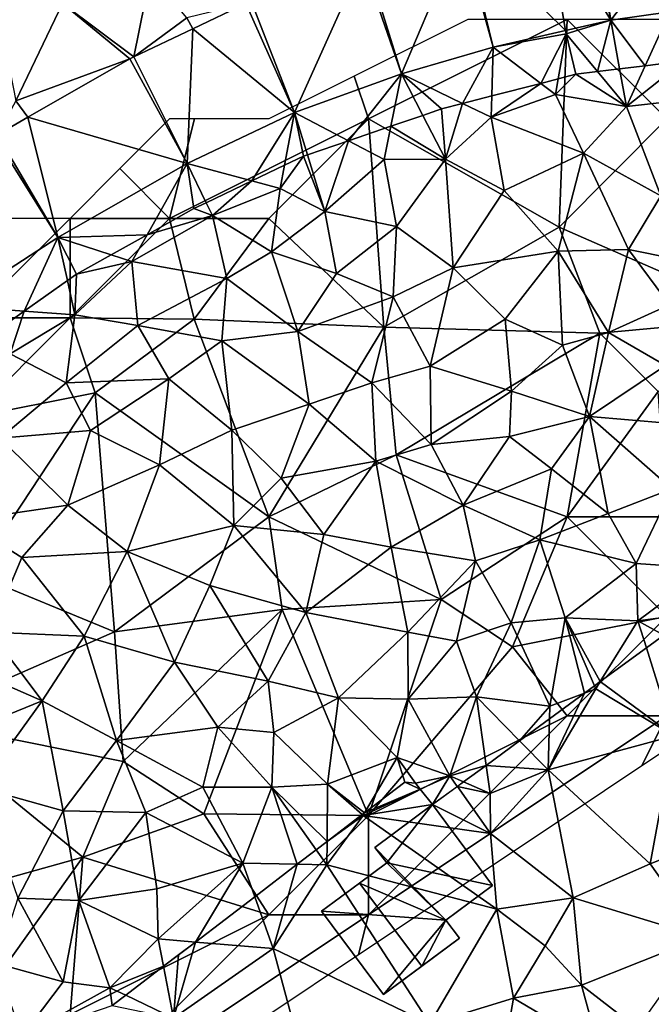
# Model space of a CAD drawing. Extents: x 571000 to 572006, y 6226000 to 6227000.
# Drawn here: x 571460 to 571492, y 6226668 to 6226717 of the extents above; entities that cross this region are included whole.
import ezdxf

# ---------------------------------------------------------------- set-up
doc = ezdxf.new("R2010")
doc.units = 0
doc.header["$MEASUREMENT"] = 0
for name, color, linetype in [('Bygninger_LOD2', 1, 'Continuous'), ('Skov', 109, 'Continuous'), ('Terraen', 33, 'Continuous'), ('Terraen_skov', 33, 'Continuous'), ('Terraen_vej', 33, 'Continuous')]:
    doc.layers.add(name, color=color, linetype=linetype)

# ---------------------------------------------------------------- blocks, each defined once
blk = doc.blocks.new('1km_6226_571_UTM32_ACAD_1_FMEBLOCK10')
at = {"layer": 'Terraen_skov', "color": 92, "true_color": 0x00cc00}
for points in [[(55.88, 27.91, 64.09), (53.912, 27.668, 64.254), (52.97, 25.62, 64.44)], [(55.88, 27.91, 64.09), (52.97, 25.62, 64.44), (57.46, 26.13, 64.07)], [(52.97, 25.62, 64.44), (50.43, 27.24, 64.27), (49.4, 26.22, 64.45)], [(50.43, 27.24, 64.27), (49.539, 27.01, 64.329), (49.4, 26.22, 64.45)], [(51.518, 27.374, 64.22), (50.43, 27.24, 64.27), (52.97, 25.62, 64.44)], [(52.628, 27.51, 64.244), (51.518, 27.374, 64.22), (52.97, 25.62, 64.44)], [(52.628, 27.51, 64.244), (52.97, 25.62, 64.44), (53.912, 27.668, 64.254)], [(48.662, 26.784, 64.406), (46.203, 26.15, 64.429), (46.17, 25.08, 64.5)], [(48.662, 26.784, 64.406), (46.17, 25.08, 64.5), (49.4, 26.22, 64.45)], [(49.539, 27.01, 64.329), (48.662, 26.784, 64.406), (49.4, 26.22, 64.45)], [(44.736, 25.772, 64.473), (43.68, 25.5, 64.629), (43.88, 22.97, 65.18)], [(44.736, 25.772, 64.473), (43.88, 22.97, 65.18), (46.17, 25.08, 64.5)], [(46.203, 26.15, 64.429), (44.736, 25.772, 64.473), (46.17, 25.08, 64.5)], [(50.81, 23.28, 65.28), (49.4, 26.22, 64.45), (46.17, 25.08, 64.5)], [(52.97, 25.62, 64.44), (49.4, 26.22, 64.45), (50.81, 23.28, 65.28)], [(54.71, 21.13, 64.62), (57.46, 26.13, 64.07), (52.97, 25.62, 64.44)], [(43.68, 25.5, 64.629), (42.737, 25.177, 64.786), (43.88, 22.97, 65.18)], [(54.71, 21.13, 64.62), (52.97, 25.62, 64.44), (50.81, 23.28, 65.28)], [(42.737, 25.177, 64.786), (41.128, 24.626, 64.571), (43.88, 22.97, 65.18)], [(46.83, 21.4, 66.32), (46.17, 25.08, 64.5), (43.88, 22.97, 65.18)], [(46.83, 21.4, 66.32), (50.81, 23.28, 65.28), (46.17, 25.08, 64.5)], [(41.128, 24.626, 64.571), (39, 23.897, 64.505), (40.79, 22.96, 64.67)], [(41.128, 24.626, 64.571), (40.79, 22.96, 64.67), (43.88, 22.97, 65.18)], [(39, 23.897, 64.505), (36.939, 23.191, 64.711), (37.81, 20.35, 65.32)], [(39, 23.897, 64.505), (37.81, 20.35, 65.32), (40.79, 22.96, 64.67)], [(46.83, 21.4, 66.32), (49.54, 18.35, 66.31), (50.81, 23.28, 65.28)], [(53.07, 18.44, 65.46), (50.81, 23.28, 65.28), (49.54, 18.35, 66.31)], [(53.07, 18.44, 65.46), (54.71, 21.13, 64.62), (50.81, 23.28, 65.28)], [(35.56, 21.5, 64.32), (36.73, 23.12, 64.635), (35.782, 22.667, 64.3)], [(35.56, 21.5, 64.32), (37.81, 20.35, 65.32), (36.73, 23.12, 64.635)], [(37.81, 20.35, 65.32), (36.939, 23.191, 64.711), (36.73, 23.12, 64.635)], [(41.42, 19.59, 66.39), (40.79, 22.96, 64.67), (37.81, 20.35, 65.32)], [(41.42, 19.59, 66.39), (43.88, 22.97, 65.18), (40.79, 22.96, 64.67)], [(44.27, 17.52, 66.91), (43.88, 22.97, 65.18), (41.42, 19.59, 66.39)], [(46.83, 21.4, 66.32), (43.88, 22.97, 65.18), (44.27, 17.52, 66.91)], [(35.782, 22.667, 64.3), (34.138, 21.881, 64.311), (35.56, 21.5, 64.32)], [(34.138, 21.881, 64.311), (31.852, 20.788, 64.358), (32.17, 20.14, 64.38)], [(34.138, 21.881, 64.311), (32.17, 20.14, 64.38), (35.56, 21.5, 64.32)], [(35.13, 18.32, 65.8), (35.56, 21.5, 64.32), (32.17, 20.14, 64.38)], [(35.13, 18.32, 65.8), (37.81, 20.35, 65.32), (35.56, 21.5, 64.32)], [(46.83, 21.4, 66.32), (44.27, 17.52, 66.91), (49.54, 18.35, 66.31)], [(32.17, 20.14, 64.38), (31.852, 20.788, 64.358), (31.23, 20.49, 64.365)], [(53.07, 18.44, 65.46), (57.57, 17.53, 64.55), (54.71, 21.13, 64.62)], [(28.871, 19.177, 64.399), (32.17, 20.14, 64.38), (31.23, 20.49, 64.365)], [(38.4, 17.23, 66.84), (37.81, 20.35, 65.32), (35.13, 18.32, 65.8)], [(41.42, 19.59, 66.39), (37.81, 20.35, 65.32), (38.4, 17.23, 66.84)], [(32.88, 16.97, 65.82), (32.17, 20.14, 64.38), (28.11, 17.83, 64.44)], [(28.11, 17.83, 64.44), (32.17, 20.14, 64.38), (28.871, 19.177, 64.399)], [(32.88, 16.97, 65.82), (35.13, 18.32, 65.8), (32.17, 20.14, 64.38)], [(41.42, 19.59, 66.39), (38.4, 17.23, 66.84), (41.25, 16.06, 67.04)], [(44.27, 17.52, 66.91), (41.42, 19.59, 66.39), (41.25, 16.06, 67.04)], [(28.871, 19.177, 64.399), (27.062, 18.17, 64.449), (28.11, 17.83, 64.44)], [(36.45, 14.32, 67.27), (35.13, 18.32, 65.8), (32.88, 16.97, 65.82)], [(36.45, 14.32, 67.27), (38.4, 17.23, 66.84), (35.13, 18.32, 65.8)], [(44.27, 17.52, 66.91), (46.87, 14.93, 67.07), (49.54, 18.35, 66.31)], [(46.87, 14.93, 67.07), (49.76, 13.63, 66.91), (49.54, 18.35, 66.31)], [(52.07, 14.26, 66.41), (53.07, 18.44, 65.46), (49.54, 18.35, 66.31)], [(49.76, 13.63, 66.91), (52.07, 14.26, 66.41), (49.54, 18.35, 66.31)], [(52.07, 14.26, 66.41), (55.13, 15.65, 65.3), (53.07, 18.44, 65.46)], [(55.13, 15.65, 65.3), (57.57, 17.53, 64.55), (53.07, 18.44, 65.46)], [(28.41, 14.61, 65.84), (28.11, 17.83, 64.44), (25.25, 15.15, 64.69)], [(25.25, 15.15, 64.69), (28.11, 17.83, 64.44), (25.32, 17.2, 64.559)], [(28.11, 17.83, 64.44), (27.062, 18.17, 64.449), (25.32, 17.2, 64.559)], [(28.41, 14.61, 65.84), (32.88, 16.97, 65.82), (28.11, 17.83, 64.44)], [(44.27, 17.52, 66.91), (41.25, 16.06, 67.04), (43.11, 12.58, 67.33)], [(44.27, 17.52, 66.91), (43.11, 12.58, 67.33), (46.87, 14.93, 67.07)], [(24.867, 16.879, 64.592), (22.694, 15.341, 64.526), (25.25, 15.15, 64.69)], [(25.25, 15.15, 64.69), (25.32, 17.2, 64.559), (24.867, 16.879, 64.592)], [(28.41, 14.61, 65.84), (32.63, 13.85, 67.14), (32.88, 16.97, 65.82)], [(36.45, 14.32, 67.27), (32.88, 16.97, 65.82), (32.63, 13.85, 67.14)], [(36.45, 14.32, 67.27), (41.25, 16.06, 67.04), (38.4, 17.23, 66.84)], [(40.18, 11.73, 67.42), (41.25, 16.06, 67.04), (36.45, 14.32, 67.27)], [(43.11, 12.58, 67.33), (41.25, 16.06, 67.04), (40.18, 11.73, 67.42)], [(22.694, 15.341, 64.526), (20.918, 14.084, 64.531), (21.99, 13.19, 64.67)], [(22.694, 15.341, 64.526), (21.99, 13.19, 64.67), (25.25, 15.15, 64.69)], [(54.94, 12.61, 65.95), (55.13, 15.65, 65.3), (52.07, 14.26, 66.41)], [(24.81, 11.73, 66.15), (25.25, 15.15, 64.69), (21.99, 13.19, 64.67)], [(24.81, 11.73, 66.15), (28.41, 14.61, 65.84), (25.25, 15.15, 64.69)], [(46.87, 14.93, 67.07), (43.11, 12.58, 67.33), (47.19, 11.31, 67.3)], [(46.87, 14.93, 67.07), (47.19, 11.31, 67.3), (49.76, 13.63, 66.91)], [(24.81, 11.73, 66.15), (29.97, 11.93, 67.18), (28.41, 14.61, 65.84)], [(29.97, 11.93, 67.18), (32.63, 13.85, 67.14), (28.41, 14.61, 65.84)], [(37.02, 10.66, 67.45), (36.45, 14.32, 67.27), (32.63, 13.85, 67.14)], [(37.02, 10.66, 67.45), (40.18, 11.73, 67.42), (36.45, 14.32, 67.27)], [(51.12, 10.05, 67.1), (52.07, 14.26, 66.41), (49.76, 13.63, 66.91)], [(51.12, 10.05, 67.1), (54.94, 12.61, 65.95), (52.07, 14.26, 66.41)], [(33.14, 9.35, 67.53), (32.63, 13.85, 67.14), (29.97, 11.93, 67.18)], [(37.02, 10.66, 67.45), (32.63, 13.85, 67.14), (33.14, 9.35, 67.53)], [(51.12, 10.05, 67.1), (49.76, 13.63, 66.91), (47.19, 11.31, 67.3)], [(21.47, 8.96, 66.24), (24.81, 11.73, 66.15), (21.99, 13.19, 64.67)], [(43.15, 8.64, 67.54), (43.11, 12.58, 67.33), (40.18, 11.73, 67.42)], [(43.15, 8.64, 67.54), (47.19, 11.31, 67.3), (43.11, 12.58, 67.33)], [(55.04, 9.7, 66.53), (54.94, 12.61, 65.95), (51.12, 10.05, 67.1)], [(26.03, 9.34, 67.31), (29.97, 11.93, 67.18), (24.81, 11.73, 66.15)], [(29.5, 7.62, 67.47), (29.97, 11.93, 67.18), (26.03, 9.34, 67.31)], [(29.5, 7.62, 67.47), (33.14, 9.35, 67.53), (29.97, 11.93, 67.18)], [(26.03, 9.34, 67.31), (24.81, 11.73, 66.15), (21.47, 8.96, 66.24)], [(40.37, 7.79, 67.6), (40.18, 11.73, 67.42), (37.02, 10.66, 67.45)], [(43.15, 8.64, 67.54), (40.18, 11.73, 67.42), (40.37, 7.79, 67.6)], [(43.15, 8.64, 67.54), (47.1, 9.04, 67.45), (47.19, 11.31, 67.3)], [(47.1, 9.04, 67.45), (51.12, 10.05, 67.1), (47.19, 11.31, 67.3)], [(35.61, 6.94, 67.69), (37.02, 10.66, 67.45), (33.14, 9.35, 67.53)], [(35.61, 6.94, 67.69), (40.37, 7.79, 67.6), (37.02, 10.66, 67.45)], [(49.21, 7.42, 67.48), (51.12, 10.05, 67.1), (47.1, 9.04, 67.45)], [(52.06, 5.16, 67.47), (51.12, 10.05, 67.1), (49.21, 7.42, 67.48)], [(55.26, 6.41, 67.08), (51.12, 10.05, 67.1), (52.06, 5.16, 67.47)], [(55.26, 6.41, 67.08), (55.04, 9.7, 66.53), (51.12, 10.05, 67.1)], [(19.62, 4.81, 67), (24.89, 5.58, 67.3), (21.47, 8.96, 66.24)], [(24.89, 5.58, 67.3), (26.03, 9.34, 67.31), (21.47, 8.96, 66.24)], [(29.5, 7.62, 67.47), (26.03, 9.34, 67.31), (24.89, 5.58, 67.3)], [(33.24, 4.57, 67.72), (33.14, 9.35, 67.53), (29.5, 7.62, 67.47)], [(35.61, 6.94, 67.69), (33.14, 9.35, 67.53), (33.24, 4.57, 67.72)], [(44.77, 5.58, 67.66), (47.1, 9.04, 67.45), (43.15, 8.64, 67.54)], [(44.77, 5.58, 67.66), (49.21, 7.42, 67.48), (47.1, 9.04, 67.45)], [(44.77, 5.58, 67.66), (43.15, 8.64, 67.54), (40.37, 7.79, 67.6)], [(27.87, 3.26, 67.53), (29.5, 7.62, 67.47), (24.89, 5.58, 67.3)], [(27.87, 3.26, 67.53), (33.24, 4.57, 67.72), (29.5, 7.62, 67.47)], [(35.61, 6.94, 67.69), (37.76, 4.12, 67.85), (40.37, 7.79, 67.6)], [(37.76, 4.12, 67.85), (41.14, 3.48, 67.81), (40.37, 7.79, 67.6)], [(41.14, 3.48, 67.81), (44.77, 5.58, 67.66), (40.37, 7.79, 67.6)], [(35.61, 6.94, 67.69), (33.24, 4.57, 67.72), (37.76, 4.12, 67.85)], [(48.62, 3.85, 67.74), (49.21, 7.42, 67.48), (44.77, 5.58, 67.66)], [(48.62, 3.85, 67.74), (52.06, 5.16, 67.47), (49.21, 7.42, 67.48)], [(53.46, 2.65, 67.55), (55.26, 6.41, 67.08), (52.06, 5.16, 67.47)], [(57.08, 2.41, 67.49), (55.26, 6.41, 67.08), (53.46, 2.65, 67.55)], [(22.57, 2.96, 67.26), (24.89, 5.58, 67.3), (19.62, 4.81, 67)], [(22.57, 2.96, 67.26), (27.87, 3.26, 67.53), (24.89, 5.58, 67.3)], [(45.39, 2.79, 67.8), (44.77, 5.58, 67.66), (41.14, 3.48, 67.81)], [(45.39, 2.79, 67.8), (48.62, 3.85, 67.74), (44.77, 5.58, 67.66)], [(53.46, 2.65, 67.55), (52.06, 5.16, 67.47), (48.62, 3.85, 67.74)], [(20.99, -0.8, 67.3), (22.57, 2.96, 67.26), (19.62, 4.81, 67)], [(32.03, 1.55, 67.81), (33.24, 4.57, 67.72), (27.87, 3.26, 67.53)], [(32.03, 1.55, 67.81), (36.86, 0.2, 67.97), (33.24, 4.57, 67.72)], [(37.76, 4.12, 67.85), (33.24, 4.57, 67.72), (36.86, 0.2, 67.97)], [(37.76, 4.12, 67.85), (36.86, 0.2, 67.97), (41.14, 3.48, 67.81)], [(41.98, -0.8, 68.15), (41.14, 3.48, 67.81), (36.86, 0.2, 67.97)], [(41.98, -0.8, 68.15), (45.39, 2.79, 67.8), (41.14, 3.48, 67.81)], [(47.18, -0.33, 68.12), (48.62, 3.85, 67.74), (45.39, 2.79, 67.8)], [(47.18, -0.33, 68.12), (49.89, -0.08, 68.02), (48.62, 3.85, 67.74)], [(49.89, -0.08, 68.02), (53.46, 2.65, 67.55), (48.62, 3.85, 67.74)], [(25.71, -1, 67.59), (27.87, 3.26, 67.53), (22.57, 2.96, 67.26)], [(30.25, -2.3, 67.91), (27.87, 3.26, 67.53), (25.71, -1, 67.59)], [(30.25, -2.3, 67.91), (32.03, 1.55, 67.81), (27.87, 3.26, 67.53)], [(25.71, -1, 67.59), (22.57, 2.96, 67.26), (20.99, -0.8, 67.3)], [(41.98, -0.8, 68.15), (44.43, -1.25, 68.02), (45.39, 2.79, 67.8)], [(44.43, -1.25, 68.02), (47.18, -0.33, 68.12), (45.39, 2.79, 67.8)], [(53.55, -0.22, 67.89), (53.46, 2.65, 67.55), (49.89, -0.08, 68.02)], [(53.55, -0.22, 67.89), (57.08, 2.41, 67.49), (53.46, 2.65, 67.55)], [(56.336, 0.15, 67.832), (57.08, 2.41, 67.49), (53.55, -0.22, 67.89)], [(34.96, -3.25, 68.09), (32.03, 1.55, 67.81), (30.25, -2.3, 67.91)], [(34.96, -3.25, 68.09), (36.86, 0.2, 67.97), (32.03, 1.55, 67.81)], [(38.49, -4.09, 68.22), (36.86, 0.2, 67.97), (34.96, -3.25, 68.09)], [(38.49, -4.09, 68.22), (41.98, -0.8, 68.15), (36.86, 0.2, 67.97)], [(54.849, -0.941, 67.894), (56.336, 0.15, 67.832), (53.55, -0.22, 67.89)], [(45.43, -4.05, 68.18), (47.18, -0.33, 68.12), (44.43, -1.25, 68.02)], [(49.12, -4.52, 68.19), (47.18, -0.33, 68.12), (45.43, -4.05, 68.18)], [(49.12, -4.52, 68.19), (49.89, -0.08, 68.02), (47.18, -0.33, 68.12)], [(49.89, -0.08, 68.02), (49.12, -4.52, 68.19), (50.862, -3.864, 68.107)], [(51.364, -3.496, 68.077), (51.659, -3.279, 68.059), (49.89, -0.08, 68.02)], [(51.659, -3.279, 68.059), (53.55, -0.22, 67.89), (49.89, -0.08, 68.02)], [(51.364, -3.496, 68.077), (49.89, -0.08, 68.02), (50.862, -3.864, 68.107)], [(51.659, -3.279, 68.059), (53.976, -1.58, 67.942), (53.55, -0.22, 67.89)], [(53.976, -1.58, 67.942), (54.849, -0.941, 67.894), (53.55, -0.22, 67.89)], [(23.6, -4.25, 67.56), (20.99, -0.8, 67.3), (18.65, -2.09, 67.18)], [(23.6, -4.25, 67.56), (25.71, -1, 67.59), (20.99, -0.8, 67.3)], [(38.49, -4.09, 68.22), (42, -4.16, 68.19), (41.98, -0.8, 68.15)], [(42, -4.16, 68.19), (44.43, -1.25, 68.02), (41.98, -0.8, 68.15)], [(27.33, -6.24, 67.87), (25.71, -1, 67.59), (23.6, -4.25, 67.56)], [(27.33, -6.24, 67.87), (30.25, -2.3, 67.91), (25.71, -1, 67.59)], [(45.43, -4.05, 68.18), (44.43, -1.25, 68.02), (42, -4.16, 68.19)], [(18.49, -6.33, 67.19), (23.6, -4.25, 67.56), (18.65, -2.09, 67.18)], [(27.33, -6.24, 67.87), (32.43, -5.57, 68.09), (30.25, -2.3, 67.91)], [(32.43, -5.57, 68.09), (34.96, -3.25, 68.09), (30.25, -2.3, 67.91)], [(35.24, -5.83, 68.17), (34.96, -3.25, 68.09), (32.43, -5.57, 68.09)], [(35.24, -5.83, 68.17), (38.49, -4.09, 68.22), (34.96, -3.25, 68.09)], [(49.102, -5.154, 68.202), (50.862, -3.864, 68.107), (49.12, -4.52, 68.19)], [(20.45, -8.6, 67.5), (23.6, -4.25, 67.56), (18.49, -6.33, 67.19)], [(24.65, -9.77, 67.74), (23.6, -4.25, 67.56), (20.45, -8.6, 67.5)], [(24.65, -9.77, 67.74), (27.33, -6.24, 67.87), (23.6, -4.25, 67.56)], [(37.95, -8.43, 68.41), (38.49, -4.09, 68.22), (35.24, -5.83, 68.17)], [(41.45, -7.09, 68.32), (38.49, -4.09, 68.22), (37.95, -8.43, 68.41)], [(41.45, -7.09, 68.32), (42, -4.16, 68.19), (38.49, -4.09, 68.22)], [(41.45, -7.09, 68.32), (44.09, -8.01, 68.34), (42, -4.16, 68.19)], [(44.09, -8.01, 68.34), (45.43, -4.05, 68.18), (42, -4.16, 68.19)], [(45.918, -7.489, 68.569), (45.43, -4.05, 68.18), (44.09, -8.01, 68.34)], [(45.918, -7.489, 68.569), (47.596, -6.258, 68.222), (45.43, -4.05, 68.18)], [(47.596, -6.258, 68.222), (49.12, -4.52, 68.19), (45.43, -4.05, 68.18)], [(47.596, -6.258, 68.222), (49.102, -5.154, 68.202), (49.12, -4.52, 68.19)], [(31.67, -8.59, 68.13), (32.43, -5.57, 68.09), (27.33, -6.24, 67.87)], [(31.67, -8.59, 68.13), (35.14, -8.58, 68.23), (32.43, -5.57, 68.09)], [(35.14, -8.58, 68.23), (35.24, -5.83, 68.17), (32.43, -5.57, 68.09)], [(37.95, -8.43, 68.41), (35.24, -5.83, 68.17), (35.14, -8.58, 68.23)], [(28.81, -9.85, 67.99), (27.33, -6.24, 67.87), (24.65, -9.77, 67.74)], [(28.81, -9.85, 67.99), (31.67, -8.59, 68.13), (27.33, -6.24, 67.87)], [(39.802, -9.878, 68.109), (41.45, -7.09, 68.32), (37.95, -8.43, 68.41)], [(39.802, -9.878, 68.109), (41.83, -8.33, 68.258), (41.45, -7.09, 68.32)], [(41.83, -8.33, 68.258), (42.37, -8.39, 68.269), (41.45, -7.09, 68.32)], [(42.37, -8.39, 68.269), (44.09, -8.01, 68.34), (41.45, -7.09, 68.32)], [(44.786, -8.319, 68.474), (45.918, -7.489, 68.569), (44.09, -8.01, 68.34)], [(42.37, -8.39, 68.269), (42.608, -8.686, 68.258), (44.09, -8.01, 68.34)], [(42.608, -8.686, 68.258), (43.23, -9.46, 68.273), (44.09, -8.01, 68.34)], [(43.23, -9.46, 68.273), (44.471, -8.55, 68.347), (44.09, -8.01, 68.34)], [(44.471, -8.55, 68.347), (44.786, -8.319, 68.474), (44.09, -8.01, 68.34)], [(22.37, -14.17, 67.69), (24.65, -9.77, 67.74), (20.45, -8.6, 67.5)], [(33.69, -12.41, 68.22), (31.67, -8.59, 68.13), (28.81, -9.85, 67.99)], [(33.69, -12.41, 68.22), (35.14, -8.58, 68.23), (31.67, -8.59, 68.13)], [(36.418, -12.462, 68.045), (35.14, -8.58, 68.23), (33.69, -12.41, 68.22)], [(37.922, -11.314, 68.083), (37.95, -8.43, 68.41), (35.14, -8.58, 68.23)], [(36.418, -12.462, 68.045), (37.373, -11.732, 68.004), (35.14, -8.58, 68.23)], [(37.373, -11.732, 68.004), (37.922, -11.314, 68.083), (35.14, -8.58, 68.23)], [(37.922, -11.314, 68.083), (39.689, -9.964, 68.107), (37.95, -8.43, 68.41)], [(39.802, -9.878, 68.109), (37.95, -8.43, 68.41), (39.689, -9.964, 68.107)], [(22.37, -14.17, 67.69), (25.44, -14.28, 67.85), (24.65, -9.77, 67.74)], [(25.44, -14.28, 67.85), (28.81, -9.85, 67.99), (24.65, -9.77, 67.74)], [(25.44, -14.28, 67.85), (29.37, -13.7, 68.08), (28.81, -9.85, 67.99)], [(29.37, -13.7, 68.08), (33.69, -12.41, 68.22), (28.81, -9.85, 67.99)], [(29.44, -16.21, 68.1), (33.69, -12.41, 68.22), (29.37, -13.7, 68.08)], [(31.305, -16.365, 68.039), (33.69, -12.41, 68.22), (29.44, -16.21, 68.1)], [(31.305, -16.365, 68.039), (34.286, -14.089, 68.098), (33.69, -12.41, 68.22)], [(34.286, -14.089, 68.098), (36.418, -12.462, 68.045), (33.69, -12.41, 68.22)], [(29.44, -16.21, 68.1), (29.37, -13.7, 68.08), (25.44, -14.28, 67.85)], [(24.65, -18.36, 67.76), (22.37, -14.17, 67.69), (21.3, -17.45, 67.58)], [(24.65, -18.36, 67.76), (25.44, -14.28, 67.85), (22.37, -14.17, 67.69)], [(27, -18.66, 67.93), (25.44, -14.28, 67.85), (24.65, -18.36, 67.76)], [(27, -18.66, 67.93), (29.44, -16.21, 68.1), (25.44, -14.28, 67.85)], [(29.706, -17.586, 68.02), (29.44, -16.21, 68.1), (27, -18.66, 67.93)], [(29.706, -17.586, 68.02), (31.305, -16.365, 68.039), (29.44, -16.21, 68.1)], [(22.58, -21.11, 67.67), (24.65, -18.36, 67.76), (21.3, -17.45, 67.58)], [(29.706, -17.586, 68.02), (27, -18.66, 67.93), (27.8, -19.041, 67.915)], [(22.58, -21.11, 67.67), (27, -18.66, 67.93), (24.65, -18.36, 67.76)], [(27.117, -19.562, 67.924), (27, -18.66, 67.93), (22.58, -21.11, 67.67)], [(27.117, -19.562, 67.924), (27.8, -19.041, 67.915), (27, -18.66, 67.93)]]:
    blk.add_polyline3d(points, close=True, dxfattribs=at)
blk = doc.blocks.new('1km_6226_571_UTM32_ACAD_1_FMEBLOCK123')
at = {"layer": 'Terraen', "color": 9, "true_color": 0xbbbbbb}
for points in [[(14.184, 35.763, 64.105), (15.013, 39.914, 64.32), (10.593, 38.444, 64.22)], [(14.184, 35.763, 64.105), (16.853, 37.724, 64.08), (15.013, 39.914, 64.32)], [(8.253, 33.544, 64.1), (10.593, 38.444, 64.22), (7.343, 38.094, 63.63)], [(13.985, 35.659, 64.106), (10.593, 38.444, 64.22), (8.253, 33.544, 64.1)], [(13.985, 35.659, 64.106), (14.184, 35.763, 64.105), (10.593, 38.444, 64.22)], [(19.814, 38.443, 64.1), (16.853, 37.724, 64.08), (17.152, 37.176, 64.102)], [(14.184, 35.763, 64.105), (17.152, 37.176, 64.102), (16.853, 37.724, 64.08)], [(38.156, 37.611, 63.989), (35.886, 37.088, 64.095), (35.913, 36.924, 63.98)], [(38.156, 37.611, 63.989), (35.913, 36.924, 63.98), (37.491, 35.018, 64.22)], [(38.601, 35.154, 64.244), (38.156, 37.611, 63.989), (37.491, 35.018, 64.22)], [(39.885, 35.312, 64.254), (41.132, 38.022, 64.007), (38.156, 37.611, 63.989)], [(39.885, 35.312, 64.254), (38.156, 37.611, 63.989), (38.601, 35.154, 64.244)], [(41.853, 35.554, 64.09), (41.132, 38.022, 64.007), (39.885, 35.312, 64.254)], [(32.251, 36.25, 64.265), (35.913, 36.924, 63.98), (35.886, 37.088, 64.095)], [(35.913, 36.924, 63.98), (32.251, 36.25, 64.265), (34.635, 34.428, 64.406)], [(35.513, 34.655, 64.329), (35.913, 36.924, 63.98), (34.635, 34.428, 64.406)], [(35.513, 34.655, 64.329), (36.403, 34.884, 64.27), (35.913, 36.924, 63.98)], [(35.913, 36.924, 63.98), (36.403, 34.884, 64.27), (37.491, 35.018, 64.22)], [(32.251, 36.25, 64.265), (27.634, 34.901, 64.415), (30.709, 33.416, 64.473)], [(32.176, 33.794, 64.429), (32.251, 36.25, 64.265), (30.709, 33.416, 64.473)], [(34.635, 34.428, 64.406), (32.251, 36.25, 64.265), (32.176, 33.794, 64.429)], [(13.985, 35.659, 64.106), (8.253, 33.544, 64.1), (8.846, 32.723, 64.164)], [(27.634, 34.901, 64.415), (22.26, 32.962, 64.255), (24.973, 31.541, 64.505)], [(27.101, 32.27, 64.571), (27.634, 34.901, 64.415), (24.973, 31.541, 64.505)], [(28.71, 32.821, 64.786), (27.634, 34.901, 64.415), (27.101, 32.27, 64.571)], [(30.709, 33.416, 64.473), (27.634, 34.901, 64.415), (29.653, 33.144, 64.629)], [(29.653, 33.144, 64.629), (27.634, 34.901, 64.415), (28.71, 32.821, 64.786)], [(7.315, 31.849, 64.181), (8.846, 32.723, 64.164), (8.253, 33.544, 64.1)], [(22.26, 32.962, 64.255), (16.864, 30.394, 64.29), (20.111, 29.525, 64.311)], [(22.26, 32.962, 64.255), (20.111, 29.525, 64.311), (21.755, 30.311, 64.3)], [(22.26, 32.962, 64.255), (21.755, 30.311, 64.3), (22.703, 30.764, 64.635)], [(24.973, 31.541, 64.505), (22.26, 32.962, 64.255), (22.912, 30.836, 64.711)], [(22.912, 30.836, 64.711), (22.26, 32.962, 64.255), (22.703, 30.764, 64.635)], [(14.844, 26.821, 64.399), (16.864, 30.394, 64.29), (10.362, 26.68, 64.471)], [(16.864, 30.394, 64.29), (14.844, 26.821, 64.399), (17.203, 28.134, 64.365)], [(20.111, 29.525, 64.311), (16.864, 30.394, 64.29), (17.826, 28.432, 64.358)], [(17.826, 28.432, 64.358), (16.864, 30.394, 64.29), (17.203, 28.134, 64.365)], [(14.844, 26.821, 64.399), (10.362, 26.68, 64.471), (13.035, 25.814, 64.449)], [(10.362, 26.68, 64.471), (5.062, 23.255, 64.294), (8.667, 22.985, 64.526)], [(10.84, 24.523, 64.592), (10.362, 26.68, 64.471), (8.667, 22.985, 64.526)], [(13.035, 25.814, 64.449), (10.362, 26.68, 64.471), (11.293, 24.844, 64.559)], [(10.362, 26.68, 64.471), (10.84, 24.523, 64.592), (11.293, 24.844, 64.559)], [(8.667, 22.985, 64.526), (5.062, 23.255, 64.294), (6.892, 21.728, 64.531)], [(39.949, 6.064, 67.942), (41.333, 1.644, 68.11), (40.822, 6.704, 67.894)], [(37.632, 4.365, 68.059), (41.333, 1.644, 68.11), (39.949, 6.064, 67.942)], [(35.003, -0.076, 68.25), (37.403, 3.994, 68.08), (36.835, 3.78, 68.107)], [(35.003, -0.076, 68.25), (41.333, 1.644, 68.11), (37.403, 3.994, 68.08)], [(37.337, 4.148, 68.077), (36.835, 3.78, 68.107), (37.403, 3.994, 68.08)], [(37.337, 4.148, 68.077), (37.403, 3.994, 68.08), (37.632, 4.365, 68.059)], [(37.632, 4.365, 68.059), (37.403, 3.994, 68.08), (41.333, 1.644, 68.11)], [(35.075, 2.49, 68.202), (35.003, -0.076, 68.25), (36.835, 3.78, 68.107)], [(33.569, 1.386, 68.222), (35.003, -0.076, 68.25), (35.075, 2.49, 68.202)], [(40.133, -4.786, 68.13), (41.333, 1.644, 68.11), (35.003, -0.076, 68.25)], [(40.133, -4.786, 68.13), (43.153, -3.596, 68.07), (41.333, 1.644, 68.11)], [(31.891, 0.155, 68.569), (35.003, -0.076, 68.25), (33.569, 1.386, 68.222)], [(30.759, -0.675, 68.474), (32.093, -1.266, 68.73), (31.891, 0.155, 68.569)], [(31.891, 0.155, 68.569), (32.093, -1.266, 68.73), (35.003, -0.076, 68.25)], [(32.093, -1.266, 68.73), (32.113, -3.266, 68.38), (35.003, -0.076, 68.25)], [(32.113, -3.266, 68.38), (36.263, -6.496, 68.41), (35.003, -0.076, 68.25)], [(36.263, -6.496, 68.41), (40.133, -4.786, 68.13), (35.003, -0.076, 68.25)], [(28.581, -1.042, 68.258), (27.803, -0.686, 68.258), (25.775, -2.234, 68.109)], [(28.581, -1.042, 68.258), (28.343, -0.746, 68.269), (27.803, -0.686, 68.258)], [(30.445, -0.906, 68.347), (29.203, -1.816, 68.273), (32.113, -3.266, 68.38)], [(30.445, -0.906, 68.347), (32.093, -1.266, 68.73), (30.759, -0.675, 68.474)], [(30.445, -0.906, 68.347), (32.113, -3.266, 68.38), (32.093, -1.266, 68.73)], [(28.581, -1.042, 68.258), (25.703, -2.356, 68.1), (29.203, -1.816, 68.273)], [(25.703, -2.356, 68.1), (28.581, -1.042, 68.258), (25.775, -2.234, 68.109)], [(29.203, -1.816, 68.273), (25.703, -2.356, 68.1), (32.113, -3.266, 68.38)], [(23.895, -3.67, 68.083), (23.883, -4.846, 67.95), (25.703, -2.356, 68.1)], [(32.423, -7.076, 68.11), (25.703, -2.356, 68.1), (23.883, -4.846, 67.95)], [(23.895, -3.67, 68.083), (25.703, -2.356, 68.1), (25.662, -2.32, 68.107)], [(25.775, -2.234, 68.109), (25.662, -2.32, 68.107), (25.703, -2.356, 68.1)], [(32.113, -3.266, 68.38), (25.703, -2.356, 68.1), (32.423, -7.076, 68.11)], [(32.113, -3.266, 68.38), (32.423, -7.076, 68.11), (36.263, -6.496, 68.41)], [(23.346, -4.088, 68.004), (23.883, -4.846, 67.95), (23.895, -3.67, 68.083)], [(42.753, -8.476, 68.15), (43.153, -3.596, 68.07), (40.133, -4.786, 68.13)], [(23.346, -4.088, 68.004), (22.391, -4.818, 68.045), (23.883, -4.846, 67.95)], [(20.259, -6.445, 68.098), (21.183, -9.046, 67.91), (22.391, -4.818, 68.045)], [(21.183, -9.046, 67.91), (23.883, -4.846, 67.95), (22.391, -4.818, 68.045)], [(29.063, -12.836, 67.94), (23.883, -4.846, 67.95), (21.183, -9.046, 67.91)], [(29.063, -12.836, 67.94), (32.423, -7.076, 68.11), (23.883, -4.846, 67.95)], [(42.753, -8.476, 68.15), (40.133, -4.786, 68.13), (36.263, -6.496, 68.41)], [(17.278, -8.721, 68.039), (21.183, -9.046, 67.91), (20.259, -6.445, 68.098)], [(34.863, -8.906, 68.26), (36.263, -6.496, 68.41), (32.423, -7.076, 68.11)], [(36.693, -10.896, 68.39), (36.263, -6.496, 68.41), (34.863, -8.906, 68.26)], [(36.693, -10.896, 68.39), (42.753, -8.476, 68.15), (36.263, -6.496, 68.41)], [(29.063, -12.836, 67.94), (33.273, -11.536, 68), (32.423, -7.076, 68.11)], [(33.273, -11.536, 68), (34.863, -8.906, 68.26), (32.423, -7.076, 68.11)], [(17.278, -8.721, 68.039), (16.183, -12.546, 67.87), (21.183, -9.046, 67.91)], [(17.278, -8.721, 68.039), (16.431, -9.368, 68.029), (16.183, -12.546, 67.87)], [(36.693, -10.896, 68.39), (34.863, -8.906, 68.26), (33.273, -11.536, 68)], [(39.503, -13.066, 68.47), (42.753, -8.476, 68.15), (36.693, -10.896, 68.39)], [(16.431, -9.368, 68.029), (15.679, -9.942, 68.02), (16.183, -12.546, 67.87)], [(22.403, -13.586, 68), (21.183, -9.046, 67.91), (16.183, -12.546, 67.87)], [(29.063, -12.836, 67.94), (21.183, -9.046, 67.91), (22.403, -13.586, 68)], [(15.679, -9.942, 68.02), (13.773, -11.397, 67.915), (16.183, -12.546, 67.87)], [(37.563, -14.076, 67.88), (36.693, -10.896, 68.39), (33.273, -11.536, 68)], [(39.503, -13.066, 68.47), (36.693, -10.896, 68.39), (37.563, -14.076, 67.88)], [(13.09, -11.918, 67.924), (16.183, -12.546, 67.87), (13.773, -11.397, 67.915)], [(29.063, -12.836, 67.94), (32.483, -16.056, 68.21), (33.273, -11.536, 68)], [(32.483, -16.056, 68.21), (37.563, -14.076, 67.88), (33.273, -11.536, 68)]]:
    blk.add_polyline3d(points, close=True, dxfattribs=at)
blk = doc.blocks.new('1km_6226_571_UTM32_ACAD_1_FMEBLOCK128')
at = {"layer": 'Terraen_vej', "color": 251, "true_color": 0x555555}
for points in [[(32.235, 42.582, 63.989), (31.28, 48.507, 63.984), (31.018, 48.459, 63.986)], [(31.28, 48.507, 63.984), (32.235, 42.582, 63.989), (34.801, 45.966, 63.972)], [(32.235, 42.582, 63.989), (31.018, 48.459, 63.986), (28.973, 47.988, 63.995)], [(24.898, 47.049, 64.012), (29.964, 42.059, 64.095), (28.973, 47.988, 63.995)], [(28.973, 47.988, 63.995), (29.964, 42.059, 64.095), (32.235, 42.582, 63.989)], [(24.73, 47.005, 64.012), (26.33, 41.222, 64.265), (24.898, 47.049, 64.012)], [(24.898, 47.049, 64.012), (26.33, 41.222, 64.265), (29.964, 42.059, 64.095)], [(19.94, 45.605, 64.123), (21.712, 39.872, 64.415), (24.73, 47.005, 64.012)], [(24.73, 47.005, 64.012), (21.712, 39.872, 64.415), (26.33, 41.222, 64.265)], [(14.163, 43.528, 64.101), (16.338, 37.934, 64.255), (19.763, 45.548, 64.125)], [(19.763, 45.548, 64.125), (16.338, 37.934, 64.255), (21.712, 39.872, 64.415)], [(19.763, 45.548, 64.125), (21.712, 39.872, 64.415), (19.94, 45.605, 64.123)], [(34.801, 45.966, 63.972), (32.235, 42.582, 63.989), (35.21, 42.994, 64.007)], [(13.892, 43.414, 64.1), (11.23, 42.147, 64.102), (16.338, 37.934, 64.255)], [(13.892, 43.414, 64.1), (16.338, 37.934, 64.255), (14.163, 43.528, 64.101)], [(8.262, 40.734, 64.105), (10.942, 35.365, 64.29), (11.23, 42.147, 64.102)], [(11.23, 42.147, 64.102), (10.942, 35.365, 64.29), (16.338, 37.934, 64.255)], [(8.063, 40.631, 64.106), (2.924, 37.695, 64.164), (10.942, 35.365, 64.29)], [(8.063, 40.631, 64.106), (10.942, 35.365, 64.29), (8.262, 40.734, 64.105)], [(1.393, 36.821, 64.181), (4.441, 31.651, 64.471), (2.924, 37.695, 64.164)], [(2.924, 37.695, 64.164), (4.441, 31.651, 64.471), (10.942, 35.365, 64.29)], [(1.253, 36.735, 64.185), (-0.859, 28.226, 64.294), (4.441, 31.651, 64.471)], [(1.253, 36.735, 64.185), (4.441, 31.651, 64.471), (1.393, 36.821, 64.181)]]:
    blk.add_polyline3d(points, close=True, dxfattribs=at)
blk = doc.blocks.new('1km_6226_571_UTM32_ACAD_1_FMEBLOCK166')
at = {"layer": 'Skov', "color": 107, "true_color": 0x3b7449}
for points in [[(-12.5, 217.5, 63.987), (-17.5, 217.5, 64.21), (-23.214, 214.643, 64.494), (-22.5, 212.5, 64.47)], [(-22.5, 212.5, 64.47), (-12.91, 207.05, 66.132), (-12.5, 217.5, 63.987)], [(-12.91, 207.05, 66.132), (-7.5, 212.5, 66.835), (-12.5, 217.5, 63.987)], [(-2.5, 217.5, 64.042), (-7.5, 217.5, 64.014), (-12.5, 217.5, 63.987), (-7.5, 212.5, 66.835)], [(-23.214, 214.643, 64.494), (-27.5, 212.5, 64.464), (-31.25, 212.5, 64.439), (-32.5, 207.5, 64.372), (-22.5, 212.5, 64.47)], [(-31.25, 212.5, 64.439), (-32.5, 212.5, 64.39), (-35, 210, 64.251), (-32.5, 207.5, 64.372)], [(-22.5, 212.5, 64.47), (-32.5, 207.5, 64.372), (-27.5, 207.5, 71.05)], [(-21.72, 202.04, 72.412), (-22.5, 212.5, 64.47), (-27.5, 207.5, 71.05)], [(-21.72, 202.04, 72.412), (-12.91, 207.05, 66.132), (-22.5, 212.5, 64.47)], [(-2.5, 202.5, 64.717), (-7.5, 212.5, 66.835), (-12.91, 207.05, 66.132)], [(-35, 210, 64.251), (-37.5, 207.5, 64.438), (-32.5, 207.5, 64.372)], [(-37.5, 207.5, 64.438), (-42.5, 207.5, 64.185), (-42.5, 202.5, 64.334)], [(-37.5, 202.5, 69.484), (-37.5, 207.5, 64.438), (-42.5, 202.5, 64.334)], [(-32.5, 207.5, 64.372), (-37.5, 207.5, 64.438), (-37.5, 202.5, 69.484)], [(-32.5, 207.5, 64.372), (-37.5, 202.5, 69.484), (-31.26, 202.43, 74.692)], [(-32.5, 207.5, 64.372), (-31.26, 202.43, 74.692), (-27.5, 207.5, 71.05)], [(-21.72, 202.04, 72.412), (-27.5, 207.5, 71.05), (-31.26, 202.43, 74.692)], [(-21.72, 202.04, 72.412), (-10.87, 201.73, 71.733), (-12.91, 207.05, 66.132)], [(-2.5, 202.5, 64.717), (-12.91, 207.05, 66.132), (-10.87, 201.73, 71.733)], [(-36.23, 198.74, 72.155), (-37.5, 202.5, 69.484), (-42.5, 197.5, 72.855)], [(-37.5, 202.5, 69.484), (-42.5, 202.5, 64.334), (-42.5, 197.5, 72.855)], [(-36.23, 198.74, 72.155), (-31.26, 202.43, 74.692), (-37.5, 202.5, 69.484)], [(-36.23, 198.74, 72.155), (-27.5, 192.5, 67.624), (-31.26, 202.43, 74.692)], [(-21.72, 202.04, 72.412), (-31.26, 202.43, 74.692), (-27.5, 192.5, 67.624)], [(-2.5, 202.5, 64.717), (-10.87, 201.73, 71.733), (-7.93, 198.8, 71.083)], [(-21.72, 202.04, 72.412), (-27.5, 192.5, 67.624), (-21.1, 195.61, 67.48)], [(-21.72, 202.04, 72.412), (-21.1, 195.61, 67.48), (-10.87, 201.73, 71.733)], [(-21.1, 195.61, 67.48), (-12.5, 192.5, 67.492), (-10.87, 201.73, 71.733)], [(-12.5, 192.5, 67.492), (-7.93, 198.8, 71.083), (-10.87, 201.73, 71.733)], [(-36.23, 198.74, 72.155), (-42.5, 197.5, 72.855), (-42.27, 189.61, 71.424)], [(-35.26, 186.72, 67.654), (-36.23, 198.74, 72.155), (-42.27, 189.61, 71.424)], [(-35.26, 186.72, 67.654), (-27.5, 192.5, 67.624), (-36.23, 198.74, 72.155)], [(-12.5, 192.5, 67.492), (-7.5, 192.5, 74.168), (-7.93, 198.8, 71.083)], [(-21.1, 195.61, 67.48), (-27.5, 192.5, 67.624), (-18.84, 188.35, 74.516)], [(-21.1, 195.61, 67.48), (-18.84, 188.35, 74.516), (-12.5, 192.5, 67.492)], [(-35.26, 186.72, 67.654), (-26.83, 187.85, 71.346), (-27.5, 192.5, 67.624)], [(-26.83, 187.85, 71.346), (-18.84, 188.35, 74.516), (-27.5, 192.5, 67.624)], [(-15.25, 185.96, 73.928), (-12.5, 192.5, 67.492), (-18.84, 188.35, 74.516)], [(-15.25, 185.96, 73.928), (-7.5, 187.5, 67.841), (-12.5, 192.5, 67.492)], [(-12.5, 192.5, 67.492), (-7.5, 187.5, 67.841), (-7.5, 192.5, 74.168)], [(5, 188.75, 65.483), (7.5, 192.5, 65.386), (-7.5, 182.5, 68.024), (-8.75, 180, 67.97), (2.5, 187.5, 65.909)], [(-35.26, 186.72, 67.654), (-42.27, 189.61, 71.424), (-45.33, 182.32, 72.896)], [(-22.5, 177.5, 68.125), (-18.84, 188.35, 74.516), (-26.83, 187.85, 71.346)], [(-15.25, 185.96, 73.928), (-18.84, 188.35, 74.516), (-22.5, 177.5, 68.125)], [(-34.83, 180.21, 73.886), (-26.83, 187.85, 71.346), (-35.26, 186.72, 67.654)], [(-30.78, 177.57, 73.306), (-26.83, 187.85, 71.346), (-34.83, 180.21, 73.886)], [(-30.78, 177.57, 73.306), (-22.5, 177.5, 68.125), (-26.83, 187.85, 71.346)], [(-15.25, 185.96, 73.928), (-12.5, 182.5, 68.127), (-7.5, 187.5, 67.841)], [(-7.5, 182.5, 68.024), (-7.5, 187.5, 67.841), (-12.5, 182.5, 68.127)], [(-34.83, 180.21, 73.886), (-35.26, 186.72, 67.654), (-45.33, 182.32, 72.896)], [(-15.25, 185.96, 73.928), (-22.5, 177.5, 68.125), (-12.5, 182.5, 68.127)], [(-46.57, 172.68, 67.127), (-36.86, 175.39, 76.044), (-45.33, 182.32, 72.896)], [(-34.83, 180.21, 73.886), (-45.33, 182.32, 72.896), (-36.86, 175.39, 76.044)], [(-23, 170.5, 67.996), (-12.5, 177.5, 67.977), (-8.75, 180, 67.97), (-7.5, 182.5, 68.024), (-22.5, 172.5, 68.051)], [(-22.5, 172.5, 68.051), (-7.5, 182.5, 68.024), (-12.5, 182.5, 68.127)], [(-22.5, 172.5, 68.051), (-12.5, 182.5, 68.127), (-22.5, 177.5, 68.125)], [(-30.78, 177.57, 73.306), (-34.83, 180.21, 73.886), (-36.86, 175.39, 76.044)], [(-30.78, 177.57, 73.306), (-36.86, 175.39, 76.044), (-27.5, 172.5, 68.054)], [(-30.78, 177.57, 73.306), (-27.5, 172.5, 68.054), (-22.5, 177.5, 68.125)], [(-22.5, 172.5, 68.051), (-22.5, 177.5, 68.125), (-27.5, 172.5, 68.054)], [(-46.57, 172.68, 67.127), (-42.5, 167.5, 71.753), (-36.86, 175.39, 76.044)], [(-42.5, 167.5, 71.753), (-37.5, 167.5, 67.82), (-36.86, 175.39, 76.044)], [(-37.5, 167.5, 67.82), (-27.5, 172.5, 68.054), (-36.86, 175.39, 76.044)], [(-22.5, 172.5, 68.051), (-27.5, 172.5, 68.054), (-37.5, 162.5, 67.95)], [(-23, 170.5, 67.996), (-22.5, 172.5, 68.051), (-37.5, 162.5, 67.95), (-27.5, 167.5, 67.981)], [(-37.5, 162.5, 67.95), (-27.5, 172.5, 68.054), (-37.5, 167.5, 67.82)]]:
    blk.add_polyline3d(points, close=True, dxfattribs=at)
blk = doc.blocks.new('building_189257')
at = {"layer": 'Bygninger_LOD2', "color": 16, "true_color": 0x7e0000}
for points in [[(-1.615, 2.625, 70.36), (1.285, 4.775, 70.18), (1.285, 4.775, 68.25), (-1.615, 2.625, 67.99)], [(1.945, -1.025, 70.31), (-1.615, 2.625, 70.36), (1.285, 4.775, 70.18), (4.295, 0.705, 70.2)], [(-1.615, 2.625, 67.99), (1.285, 4.775, 68.25), (-1.025, 1.845, 67.99)], [(1.285, 4.775, 68.25), (4.295, 0.705, 68.18), (-1.025, 1.845, 67.99)], [(1.285, 4.775, 70.18), (4.295, 0.705, 70.2), (4.295, 0.705, 68.18), (1.285, 4.775, 68.25)], [(-1.025, 1.845, 70.45), (-1.615, 2.625, 70.36), (1.945, -1.025, 70.31)], [(-1.025, 1.845, 70.45), (-1.615, 2.625, 70.36), (-1.615, 2.625, 67.99), (-1.025, 1.845, 67.99)], [(-4.295, -0.585, 67.94), (-1.025, 1.845, 67.99), (-2.395, 0.825, 70.83)], [(1.945, -1.025, 68), (-4.295, -0.585, 67.94), (-1.025, 1.845, 67.99)], [(-1.025, 1.845, 67.99), (-1.025, 1.845, 70.45), (-2.395, 0.825, 70.83)], [(-1.025, 1.845, 70.45), (1.945, -1.025, 70.31), (-2.395, 0.825, 70.83)], [(-1.025, 1.845, 67.99), (4.295, 0.705, 68.18), (1.945, -1.025, 68)], [(-4.295, -0.585, 70.27), (-4.295, -0.585, 67.94), (-2.395, 0.825, 70.83)], [(-2.395, 0.825, 70.83), (0.745, -3.345, 70.86), (-1.185, -4.775, 70.29), (-4.295, -0.585, 70.27)], [(-2.395, 0.825, 70.83), (1.945, -1.025, 70.31), (0.745, -3.345, 70.86)], [(4.295, 0.705, 70.2), (1.945, -1.025, 70.31), (1.945, -1.025, 68), (4.295, 0.705, 68.18)], [(-4.295, -0.585, 67.94), (-1.185, -4.775, 67.96), (-1.185, -4.775, 70.29), (-4.295, -0.585, 70.27)], [(-4.295, -0.585, 67.94), (1.945, -1.025, 68), (-1.185, -4.775, 67.96)], [(1.945, -1.025, 68), (2.635, -1.945, 68), (-1.185, -4.775, 67.96)], [(1.945, -1.025, 70.31), (2.635, -1.945, 70.33), (0.745, -3.345, 70.86)], [(1.945, -1.025, 70.31), (2.635, -1.945, 70.33), (2.635, -1.945, 68), (1.945, -1.025, 68)], [(-1.185, -4.775, 67.96), (0.745, -3.345, 70.86), (2.635, -1.945, 68)], [(0.745, -3.345, 70.86), (2.635, -1.945, 70.33), (2.635, -1.945, 68)], [(-1.185, -4.775, 70.29), (0.745, -3.345, 70.86), (-1.185, -4.775, 67.96)]]:
    blk.add_3dface(points, dxfattribs=at)

msp = doc.modelspace()

# ---------------------------------------------------------------- block references
at = {"layer": 'Bygninger_LOD2', "color": 16, "true_color": 0x7e0000}
msp.add_blockref('building_189257', (571479.445, 6226673.265), dxfattribs=at)
at = {"layer": 'Skov', "color": 107, "true_color": 0x3b7449}
msp.add_blockref('1km_6226_571_UTM32_ACAD_1_FMEBLOCK166', (571500, 6226500), dxfattribs=at)
at = {"layer": 'Terraen', "color": 9, "true_color": 0xbbbbbb}
msp.add_blockref('1km_6226_571_UTM32_ACAD_1_FMEBLOCK123', (571451.527, 6226679.856), dxfattribs=at)
at = {"layer": 'Terraen_skov', "color": 92, "true_color": 0x00cc00}
msp.add_blockref('1km_6226_571_UTM32_ACAD_1_FMEBLOCK10', (571437.5, 6226687.5), dxfattribs=at)
at = {"layer": 'Terraen_vej', "color": 251, "true_color": 0x555555}
msp.add_blockref('1km_6226_571_UTM32_ACAD_1_FMEBLOCK128', (571457.449, 6226674.884), dxfattribs=at)

doc.saveas('drawing.dxf')
